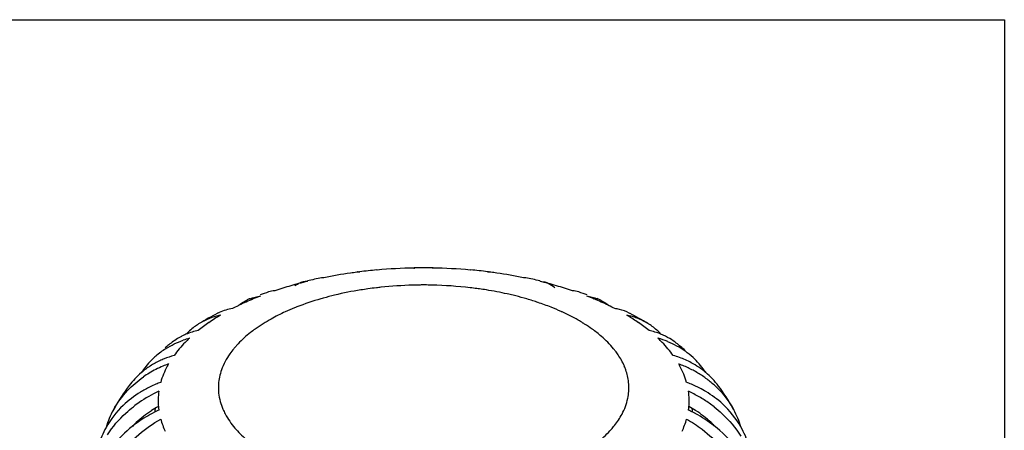
# Model space of a CAD drawing. Units: millimetres. Extents: x -1 to 1313, y -1 to 1857.
# Drawn here: x 729 to 742, y 1126 to 1132 of the extents above; entities that cross this region are included whole.
import ezdxf

# ---------------------------------------------------------------- set-up
doc = ezdxf.new("R2010")
doc.units = ezdxf.units.MM
doc.header["$LTSCALE"] = 121
doc.layers.add('DETAILS', color=7, linetype='CONTINUOUS')
doc.layers.add('GEOM', color=7, linetype='CONTINUOUS')

msp = doc.modelspace()

# ---------------------------------------------------------------- linework, layer by layer
at = {"layer": 'DETAILS', "color": 2, "linetype": 'CONTINUOUS'}
for p, q in [((719.583, 1131.645), (741.699, 1131.645)), ((741.699, 1131.645), (741.699, 1088.305))]:
    msp.add_line(p, q, dxfattribs=at)
at = {"layer": 'GEOM', "color": 7, "linetype": 'CONTINUOUS'}
for p, q in [((733.116, 1128.296), (733.137, 1128.296)), ((733.37, 1128.321), (733.364, 1128.322)), ((733.868, 1128.347), (733.857, 1128.347)), ((734.111, 1128.348), (733.862, 1128.348)), ((733.862, 1128.348), (733.868, 1128.347)), ((734.106, 1128.347), (734.111, 1128.348)), ((734.609, 1128.322), (734.603, 1128.321)), ((734.836, 1128.296), (734.857, 1128.295)), ((732.662, 1128.219), (732.632, 1128.217)), ((735.342, 1128.217), (735.311, 1128.219)), ((735.529, 1128.171), (735.589, 1128.162)), ((730.42, 1126.435), (730.422, 1126.454)), ((730.422, 1126.454), (730.425, 1126.483)), ((737.548, 1126.483), (737.551, 1126.454)), ((737.551, 1126.454), (737.553, 1126.436))]:
    msp.add_line(p, q, dxfattribs=at)
for centre, radius, start, end in [((733.938, 1121.836), 6.509, 97.42, 98.1416), ((733.947, 1121.772), 6.574, 97.0717, 97.4206), ((733.131, 1128.174), 0.123, 97.0773, 105.8366), ((733.967, 1121.477), 6.871, 95.0369, 96.9395), ((733.984, 1121.395), 6.953, 91.0393, 95.06), ((733.99, 1121.393), 6.955, 84.9403, 89.0432), ((734.111, 1128.334), 0.0141, 78.238, 89.4922), ((734.001, 1121.394), 6.955, 83.0983, 84.9789), ((734.027, 1121.775), 6.572, 82.5405, 82.9283), ((734.842, 1128.173), 0.124, 72.1017, 82.9439), ((734.035, 1121.839), 6.507, 81.8584, 82.541), ((733.739, 1122.847), 5.479, 103.6626, 104.9527), ((732.461, 1127.849), 0.323, 103.703, 115.0911), ((732.462, 1127.843), 0.328, 93.1325, 103.603), ((733.865, 1122.097), 6.243, 101.3907, 103.1643), ((733.895, 1122.121), 6.221, 98.1206, 101.4348), ((734.078, 1122.121), 6.221, 78.5652, 81.8794), ((734.131, 1122.188), 6.15, 76.8549, 78.6478), ((734.221, 1122.792), 5.535, 75.7063, 76.3341), ((734.246, 1122.891), 5.434, 75.1347, 75.7062), ((735.512, 1127.849), 0.322, 66.428, 76.1499), ((733.59, 1123.062), 5.239, 108.5253, 109.8218), ((733.592, 1123.365), 4.94, 106.0827, 108.6599), ((733.684, 1123.053), 5.266, 104.9534, 106.0984), ((734.287, 1123.045), 5.274, 73.9022, 75.1382), ((734.381, 1123.365), 4.94, 71.3401, 73.9173), ((734.373, 1123.052), 5.251, 70.1081, 71.4161), ((733.147, 1124.518), 3.704, 114.2296, 115.7901), ((733.286, 1124.206), 4.045, 111.2644, 114.2092), ((731.89, 1127.408), 0.572, 111.588, 115.4622), ((734.644, 1124.098), 4.161, 67.2603, 68.7145), ((734.779, 1124.417), 3.815, 64.2235, 67.2839), ((736.084, 1127.408), 0.572, 63.5211, 68.5964), ((733.042, 1124.734), 3.464, 116.0094, 117.4203), ((733.092, 1124.632), 3.577, 115.7978, 116.0158), ((734.879, 1124.627), 3.582, 64.0658, 64.1928), ((734.928, 1124.729), 3.47, 62.5805, 64.0731), ((736.446, 1127.207), 0.607, 76.5835, 82.4317), ((736.452, 1127.234), 0.579, 62.7126, 76.5739), ((733.163, 1124.037), 4.173, 117.3803, 121.0268), ((731.451, 1126.883), 0.852, 111.1608, 121.0115), ((732.64, 1125.431), 2.658, 122.5767, 124.5233), ((731.468, 1126.839), 0.899, 103.062, 111.1342), ((732.748, 1125.263), 2.858, 120.7206, 122.5777), ((733.235, 1123.902), 4.327, 117.2122, 117.4003), ((731.517, 1127.242), 0.57, 115.39, 117.2258), ((731.477, 1126.804), 0.935, 101.65, 103.1), ((735.18, 1125.188), 2.946, 59.0179, 59.2688), ((736.502, 1126.827), 0.912, 70.8442, 78.3802), ((735.286, 1125.36), 2.743, 55.5151, 59.0571), ((734.732, 1123.886), 4.343, 62.6119, 62.7923), ((734.823, 1124.057), 4.149, 58.9438, 62.6383), ((736.52, 1126.878), 0.857, 58.8099, 70.8477), ((731.45, 1126.889), 0.847, 125.7636, 136.4336), ((731.444, 1126.897), 0.836, 121.0532, 125.7226), ((732.478, 1125.664), 2.375, 124.4826, 128.6825), ((735.495, 1125.663), 2.376, 51.3178, 55.5278), ((736.53, 1126.897), 0.836, 53.8422, 58.7325), ((736.523, 1126.889), 0.846, 43.4758, 53.8032), ((731.152, 1126.692), 0.839, 116.9418, 128.3375), ((731.158, 1126.678), 0.855, 112.5837, 116.9243), ((731.212, 1126.218), 1.243, 105.7217, 109.7443), ((732.118, 1126.088), 1.818, 133.1446, 135.6551), ((735.855, 1126.088), 1.818, 44.3352, 46.8555), ((736.765, 1126.231), 1.23, 67.8631, 74.2917), ((736.817, 1126.682), 0.85, 58.9404, 67.9234), ((736.79, 1126.29), 1.165, 61.2653, 67.8621), ((736.823, 1126.694), 0.837, 51.648, 58.9034), ((731.152, 1126.347), 1.1, 122.3334, 126.7038), ((732.68, 1124.747), 3.313, 129.4438, 129.9743), ((732.716, 1124.704), 3.369, 128.219, 129.4418), ((735.251, 1124.698), 3.378, 50.5003, 51.7452), ((736.814, 1126.336), 1.113, 54.4108, 61.2472), ((735.302, 1124.759), 3.298, 49.1095, 50.5007), ((736.833, 1126.363), 1.081, 47.43, 54.4006), ((731.132, 1126.372), 1.069, 133.9757, 145.555), ((731.133, 1126.371), 1.07, 131.201, 133.9547), ((730.973, 1126.076), 1.15, 115.1519, 118.7587), ((731.14, 1126.362), 1.081, 126.706, 131.1946), ((730.987, 1126.046), 1.183, 112.1603, 115.1543), ((731.004, 1126.002), 1.23, 105.7083, 112.1369), ((736.965, 1125.99), 1.243, 70.2557, 74.2783), ((736.987, 1126.049), 1.179, 61.9988, 70.2848), ((736.843, 1126.373), 1.067, 45.9244, 47.4119), ((736.839, 1126.371), 1.071, 33.3687, 45.899), ((730.944, 1126.125), 1.093, 122.5216, 130.2598), ((731.099, 1125.687), 1.474, 113.0158, 120.8871), ((730.959, 1126.101), 1.121, 118.7631, 122.5315), ((731.126, 1125.625), 1.542, 110.0331, 113.0495), ((731.623, 1126.483), 1.183, 150.0557, 151.6345), ((736.35, 1126.483), 1.183, 28.3614, 29.9444), ((736.853, 1125.64), 1.525, 64.2805, 69.9787), ((736.884, 1125.704), 1.454, 58.4613, 64.2843), ((737.021, 1126.113), 1.107, 49.8913, 61.9883), ((730.93, 1126.142), 1.071, 130.3017, 142.9912), ((731.138, 1126.368), 1.076, 145.5651, 146.7628), ((731.064, 1125.747), 1.404, 120.9271, 124.7102), ((736.92, 1125.762), 1.386, 52.4062, 58.4511), ((737.043, 1126.143), 1.07, 36.4791, 49.8012), ((736.954, 1125.807), 1.329, 46.1907, 52.4036), ((732.268, 1125.142), 2.741, 143.1377, 150.6199), ((730.985, 1125.459), 1.454, 115.7157, 121.5387), ((731.01, 1125.409), 1.51, 112.6105, 115.7338), ((731.022, 1125.381), 1.541, 110.0352, 112.6127), ((736.95, 1125.377), 1.545, 67.4711, 69.9652), ((736.968, 1125.419), 1.5, 62.782, 67.4828), ((736.992, 1125.466), 1.446, 59.0731, 62.7726), ((735.782, 1125.193), 2.65, 29.245, 36.8053), ((731.2, 1125.119), 1.751, 114.6881, 124.5469), ((731.35, 1126.585), 0.89, 171.9171, 185.0854), ((736.761, 1125.096), 1.777, 60.0897, 65.2734), ((736.623, 1126.585), 0.89, 354.9137, 8.0829), ((736.792, 1125.15), 1.715, 54.8397, 60.0958), ((730.939, 1125.877), 1.223, 151.2439, 163.2238), ((732.185, 1125.19), 2.645, 150.6622, 151.1933), ((731.154, 1125.19), 1.666, 124.6069, 127.8486), ((731.159, 1125.228), 1.455, 122.6456, 132.844), ((731.201, 1125.165), 1.532, 118.7987, 122.6929), ((731.219, 1124.832), 1.793, 114.7361, 115.7711), ((731.355, 1126.586), 0.895, 185.1253, 188.093), ((736.618, 1126.586), 0.895, 351.907, 354.8738), ((736.751, 1124.826), 1.799, 64.2971, 65.264), ((736.772, 1125.165), 1.532, 57.3284, 61.201), ((736.814, 1125.228), 1.456, 47.1784, 57.3757), ((736.824, 1125.197), 1.658, 51.9458, 54.8226), ((735.855, 1125.236), 2.564, 28.6075, 29.1988), ((737.034, 1125.877), 1.222, 17.1827, 28.6685), ((731.17, 1124.918), 1.693, 119.8787, 128.4411), ((731.21, 1124.85), 1.772, 115.7644, 119.9144), ((736.758, 1124.84), 1.784, 62.0128, 64.2992), ((736.794, 1124.905), 1.709, 52.0693, 62.0629), ((730.836, 1125.632), 1.223, 150.7354, 162.8733), ((731.111, 1125.283), 1.382, 132.9143, 135.9563), ((736.86, 1125.281), 1.385, 44.6283, 47.1061), ((737.137, 1125.632), 1.223, 17.153, 29.6676)]:
    msp.add_arc(centre, radius, start, end, dxfattribs=at)
at = {"layer": 'GEOM', "color": 9, "linetype": 'CONTINUOUS'}
for centre, radius, start, end in [((733.886, 1123.475), 4.64, 99.0927, 103.4806), ((733.939, 1123.163), 4.956, 98.0288, 99.1341), ((733.953, 1123.061), 5.059, 96.7437, 98.0286), ((733.962, 1122.992), 5.128, 96.0646, 96.7453), ((733.982, 1122.783), 5.338, 91.4737, 96.0419), ((733.987, 1122.661), 5.46, 91.2036, 91.495), ((733.987, 1122.657), 5.465, 90.9062, 91.2036), ((733.987, 1122.654), 5.468, 90.3524, 90.9062), ((733.987, 1122.657), 5.465, 89.6134, 90.3525), ((733.987, 1122.668), 5.454, 89.1128, 89.6134), ((733.987, 1122.679), 5.442, 88.8103, 89.1127), ((733.992, 1122.807), 5.314, 83.3757, 88.8303), ((734.013, 1123.002), 5.118, 82.3524, 83.354), ((734.021, 1123.068), 5.051, 81.9531, 82.3512), ((734.032, 1123.146), 4.973, 80.8951, 81.9549), ((734.08, 1123.43), 4.685, 77.461, 80.9219), ((733.73, 1124.104), 3.992, 105.6756, 106.1108), ((733.782, 1123.916), 4.186, 103.5119, 105.6624), ((734.145, 1123.729), 4.379, 76.4099, 77.4336), ((734.19, 1123.913), 4.19, 74.3556, 76.4181), ((734.268, 1124.191), 3.901, 71.9947, 74.3607), ((734.327, 1124.377), 3.706, 71.4584, 71.9794), ((733.254, 1125.335), 2.67, 114.4457, 118.998), ((733.424, 1124.966), 3.076, 112.0404, 114.4966), ((733.495, 1124.794), 3.263, 111.4618, 112.059), ((734.405, 1124.604), 3.465, 68.4412, 71.4873), ((734.544, 1124.957), 3.086, 65.7301, 68.436), ((734.619, 1125.126), 2.901, 65.4162, 65.7049), ((733.073, 1125.665), 2.293, 119.0424, 122.1173), ((732.934, 1125.886), 2.032, 122.1078, 125.6844), ((734.949, 1125.742), 2.202, 57.7184, 58.3753), ((735.038, 1125.882), 2.036, 54.3607, 57.7542), ((732.39, 1126.516), 1.198, 138.3768, 140.6148), ((732.444, 1126.468), 1.27, 136.5606, 138.3789), ((735.622, 1126.548), 1.147, 37.4387, 39.3837), ((732.001, 1126.747), 0.742, 160.477, 168.1771), ((735.925, 1126.731), 0.791, 19.45, 23.224), ((736.027, 1126.758), 0.686, 355.9568, 6.1315), ((731.949, 1126.759), 0.689, 184.0675, 186.1346), ((736.017, 1126.759), 0.696, 348.2218, 355.9114)]:
    msp.add_arc(centre, radius, start, end, dxfattribs=at)
at = {"layer": 'GEOM', "color": 7, "linetype": 'CONTINUOUS'}
for points, knots in [([(733.857, 1128.347), (733.858, 1128.347), (733.86, 1128.348), (733.862, 1128.348), (733.862, 1128.348)], [0, 0, 0, 0, 0.505902, 1, 1, 1, 1]), ([(729.786, 1126.133), (729.855, 1126.239), (729.968, 1126.37), (730.097, 1126.479), (730.132, 1126.506)], [0, 0, 0, 0, 0.745183, 1, 1, 1, 1]), ([(737.846, 1126.502), (737.882, 1126.474), (738.015, 1126.361), (738.13, 1126.224), (738.199, 1126.114)], [0, 0, 0, 0, 0.255016, 1, 1, 1, 1]), ([(729.826, 1125.694), (729.865, 1125.759), (730.043, 1126.016), (730.29, 1126.224), (730.494, 1126.342)], [0, 0, 0, 0, 0.244634, 1, 1, 1, 1]), ([(737.479, 1126.342), (737.55, 1126.301), (737.817, 1126.124), (738.04, 1125.879), (738.159, 1125.673)], [0, 0, 0, 0, 0.2566, 1, 1, 1, 1])]:
    msp.add_open_spline(points, degree=3, knots=knots, dxfattribs=at)
for points in [[(732.011, 1128.046), (731.982, 1128.044), (731.953, 1128.038), (731.925, 1128.029)], [(732.274, 1128.111), (732.29, 1128.122), (732.307, 1128.132), (732.325, 1128.141)], [(735.641, 1128.144), (735.672, 1128.13), (735.702, 1128.111), (735.728, 1128.089)], [(736.047, 1128.029), (736.02, 1128.039), (735.991, 1128.044), (735.962, 1128.046)], [(731.523, 1127.847), (731.56, 1127.878), (731.601, 1127.904), (731.644, 1127.924)], [(731.679, 1127.94), (731.724, 1127.957), (731.771, 1127.969), (731.819, 1127.976)], [(736.155, 1127.976), (736.202, 1127.969), (736.248, 1127.958), (736.292, 1127.94)], [(736.339, 1127.92), (736.377, 1127.901), (736.413, 1127.877), (736.446, 1127.85)], [(731.447, 1127.808), (731.387, 1127.8), (731.327, 1127.783), (731.273, 1127.757)], [(730.994, 1127.518), (730.938, 1127.506), (730.883, 1127.489), (730.83, 1127.467)], [(737.136, 1127.47), (737.086, 1127.491), (737.033, 1127.507), (736.979, 1127.518)], [(730.563, 1127.277), (730.635, 1127.322), (730.712, 1127.359), (730.792, 1127.388)], [(730.818, 1127.359), (730.765, 1127.305), (730.716, 1127.247), (730.672, 1127.186)], [(737.302, 1127.186), (737.257, 1127.247), (737.208, 1127.305), (737.155, 1127.359)], [(730.582, 1127.045), (730.545, 1126.976), (730.515, 1126.903), (730.494, 1126.828)], [(737.479, 1126.828), (737.458, 1126.903), (737.428, 1126.976), (737.391, 1127.044)], [(730.053, 1126.719), (730.116, 1126.787), (730.188, 1126.848), (730.264, 1126.901)], [(729.867, 1126.465), (729.918, 1126.557), (729.981, 1126.643), (730.053, 1126.719)], [(737.874, 1126.766), (737.966, 1126.678), (738.046, 1126.575), (738.107, 1126.464)], [(730.225, 1126.699), (730.142, 1126.648), (730.065, 1126.589), (729.995, 1126.522)], [(737.958, 1126.541), (737.889, 1126.604), (737.814, 1126.659), (737.735, 1126.707)], [(729.995, 1126.522), (729.906, 1126.437), (729.829, 1126.338), (729.769, 1126.23)], [(738.2, 1126.238), (738.136, 1126.35), (738.053, 1126.454), (737.958, 1126.541)], [(730.494, 1126.342), (730.51, 1126.286), (730.53, 1126.231), (730.555, 1126.179)], [(737.418, 1126.179), (737.443, 1126.231), (737.464, 1126.286), (737.479, 1126.342)], [(730.117, 1126.244), (730.022, 1126.169), (729.935, 1126.082), (729.86, 1125.986)], [(738.126, 1125.969), (738.046, 1126.075), (737.95, 1126.171), (737.845, 1126.253)]]:
    msp.add_open_spline(points, degree=3, dxfattribs=at)
at = {"layer": 'GEOM', "color": 9, "linetype": 'CONTINUOUS'}
for points in [[(732.623, 1127.939), (732.514, 1127.907), (732.407, 1127.871), (732.302, 1127.83)], [(736.348, 1127.44), (736.308, 1127.474), (736.267, 1127.506), (736.225, 1127.537)], [(736.509, 1127.276), (736.46, 1127.335), (736.406, 1127.39), (736.348, 1127.44)], [(736.709, 1126.832), (736.703, 1126.887), (736.69, 1126.942), (736.672, 1126.995)], [(731.275, 1126.899), (731.262, 1126.837), (731.257, 1126.773), (731.262, 1126.71)], [(731.264, 1126.685), (731.272, 1126.612), (731.292, 1126.54), (731.321, 1126.473)], [(736.621, 1126.407), (736.656, 1126.473), (736.683, 1126.544), (736.698, 1126.617)], [(731.48, 1126.223), (731.524, 1126.17), (731.574, 1126.122), (731.626, 1126.077)]]:
    msp.add_open_spline(points, degree=3, dxfattribs=at)
for points, knots in [([(736.103, 1127.617), (736.082, 1127.631), (735.992, 1127.684), (735.898, 1127.731), (735.826, 1127.764)], [0, 0, 0, 0, 0.241371, 1, 1, 1, 1]), ([(731.748, 1127.536), (731.727, 1127.521), (731.647, 1127.461), (731.573, 1127.395), (731.522, 1127.341)], [0, 0, 0, 0, 0.261673, 1, 1, 1, 1]), ([(731.465, 1127.276), (731.446, 1127.254), (731.381, 1127.168), (731.328, 1127.07), (731.302, 1126.995)], [0, 0, 0, 0, 0.264024, 1, 1, 1, 1]), ([(736.653, 1127.044), (736.63, 1127.097), (736.591, 1127.166), (736.545, 1127.229), (736.533, 1127.245)], [0, 0, 0, 0, 0.740054, 1, 1, 1, 1]), ([(731.321, 1126.473), (731.33, 1126.451), (731.373, 1126.362), (731.431, 1126.28), (731.48, 1126.223)], [0, 0, 0, 0, 0.238643, 1, 1, 1, 1]), ([(736.478, 1126.205), (736.493, 1126.221), (736.546, 1126.284), (736.592, 1126.353), (736.621, 1126.407)], [0, 0, 0, 0, 0.260832, 1, 1, 1, 1]), ([(736.257, 1126.003), (736.278, 1126.019), (736.356, 1126.081), (736.429, 1126.15), (736.478, 1126.205)], [0, 0, 0, 0, 0.262029, 1, 1, 1, 1])]:
    msp.add_open_spline(points, degree=3, knots=knots, dxfattribs=at)

doc.saveas('drawing.dxf')
